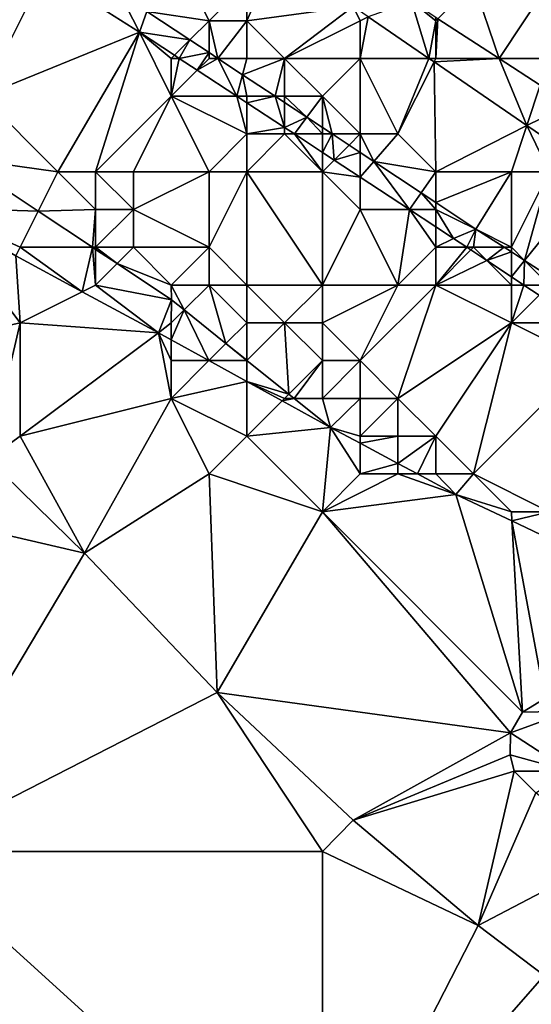
# Model space of a CAD drawing. Units: metres. Extents: x 73125 to 73750, y 354000 to 354500.
# Drawn here: x 73440 to 73454, y 354425 to 354451 of the extents above; entities that cross this region are included whole.
import ezdxf

# ---------------------------------------------------------------- set-up
doc = ezdxf.new("R2010")
doc.units = ezdxf.units.M
doc.layers.add('Terrain', color=15, linetype='Continuous')

msp = doc.modelspace()

# ---------------------------------------------------------------- linework, layer by layer
at = {"layer": 'Terrain'}
for points in [[(73439, 354449, 254.02), (73440.648, 354452.296, 256.594), (73439.701, 354452.9, 256.599), (73439, 354449, 254.02)], [(73445, 354451, 256.69), (73444, 354453, 256.67), (73443.358, 354451.244, 256.672), (73445, 354451, 256.69)], [(73445, 354451, 256.69), (73446, 354452, 256.67), (73444, 354453, 256.67), (73445, 354451, 256.69)], [(73446, 354451, 256.67), (73448.811, 354451.378, 256.584), (73446.774, 354452.774, 256.574), (73446, 354451, 256.67)], [(73446, 354451, 256.67), (73446.774, 354452.774, 256.574), (73446, 354452, 256.67), (73446, 354451, 256.67)], [(73439, 354449, 254.02), (73443.157, 354450.692, 256.581), (73440.648, 354452.296, 256.594), (73439, 354449, 254.02)], [(73442.643, 354451.717, 256.666), (73440.648, 354452.296, 256.594), (73443.157, 354450.692, 256.581), (73442.643, 354451.717, 256.666)], [(73446, 354451, 256.67), (73446, 354452, 256.67), (73445, 354451, 256.69), (73446, 354451, 256.67)], [(73452, 354452, 256.56), (73451.052, 354451.052, 256.567), (73452.673, 354450, 256.551), (73452, 354452, 256.56)], [(73454, 354452, 256.15), (73452, 354452, 256.56), (73452.673, 354450, 256.551), (73454, 354452, 256.15)], [(73454, 354450, 256.76), (73454, 354452, 256.15), (73452.673, 354450, 256.551), (73454, 354450, 256.76)], [(73443.358, 354451.244, 256.672), (73442.643, 354451.717, 256.666), (73443.157, 354450.692, 256.581), (73443.358, 354451.244, 256.672)], [(73447, 354450, 256.71), (73448.811, 354451.378, 256.584), (73446, 354451, 256.67), (73447, 354450, 256.71)], [(73449, 354451, 256.67), (73448.811, 354451.378, 256.584), (73447, 354450, 256.71), (73449, 354451, 256.67)], [(73449, 354451, 256.67), (73449.209, 354451.105, 256.586), (73448.811, 354451.378, 256.584), (73449, 354451, 256.67)], [(73450.357, 354451.504, 256.573), (73449.209, 354451.105, 256.586), (73450.82, 354450, 256.594), (73450.357, 354451.504, 256.573)], [(73451, 354451, 256.73), (73451, 354451.086, 256.567), (73450.357, 354451.504, 256.573), (73451, 354451, 256.73)], [(73451, 354451, 256.73), (73450.357, 354451.504, 256.573), (73450.82, 354450, 256.594), (73451, 354451, 256.73)], [(73444.493, 354450.493, 256.681), (73443.358, 354451.244, 256.672), (73443.157, 354450.692, 256.581), (73444.493, 354450.493, 256.681)], [(73445, 354451, 256.69), (73443.358, 354451.244, 256.672), (73444.493, 354450.493, 256.681), (73445, 354451, 256.69)], [(73449, 354450, 256.67), (73450.82, 354450, 256.594), (73449.209, 354451.105, 256.586), (73449, 354450, 256.67)], [(73449, 354450, 256.67), (73449.209, 354451.105, 256.586), (73449, 354451, 256.67), (73449, 354450, 256.67)], [(73451, 354451, 256.73), (73451.052, 354451.052, 256.567), (73451, 354451.086, 256.567), (73451, 354451, 256.73)], [(73451, 354450, 256.69), (73452.673, 354450, 256.551), (73451.052, 354451.052, 256.567), (73451, 354450, 256.69)], [(73451, 354450, 256.69), (73451.052, 354451.052, 256.567), (73451, 354451, 256.73), (73451, 354450, 256.69)], [(73445, 354451, 256.69), (73444.493, 354450.493, 256.681), (73445, 354450.157, 256.686), (73445, 354451, 256.69)], [(73446, 354451, 256.67), (73445, 354451, 256.69), (73445.238, 354450, 256.688), (73446, 354451, 256.67)], [(73445, 354451, 256.69), (73445, 354450.157, 256.686), (73445.238, 354450, 256.688), (73445, 354451, 256.69)], [(73446, 354450, 256.61), (73446, 354451, 256.67), (73445.238, 354450, 256.688), (73446, 354450, 256.61)], [(73447, 354450, 256.71), (73446, 354451, 256.67), (73446, 354450, 256.61), (73447, 354450, 256.71)], [(73449, 354450, 256.67), (73449, 354451, 256.67), (73447, 354450, 256.71), (73449, 354450, 256.67)], [(73451, 354450, 256.69), (73451, 354451, 256.73), (73450.82, 354450, 256.594), (73451, 354450, 256.69)], [(73441, 354447, 253.76), (73443.157, 354450.692, 256.581), (73439, 354449, 254.02), (73441, 354447, 253.76)], [(73442, 354447, 254.08), (73443.157, 354450.692, 256.581), (73441, 354447, 253.76), (73442, 354447, 254.08)], [(73442, 354447, 254.08), (73444, 354449, 255.91), (73443.157, 354450.692, 256.581), (73442, 354447, 254.08)], [(73444, 354449, 255.91), (73444, 354450, 256.35), (73443.157, 354450.692, 256.581), (73444, 354449, 255.91)], [(73444, 354450, 256.35), (73444.084, 354450.084, 256.582), (73443.157, 354450.692, 256.581), (73444, 354450, 256.35)], [(73444.493, 354450.493, 256.681), (73443.157, 354450.692, 256.581), (73444.084, 354450.084, 256.582), (73444.493, 354450.493, 256.681)], [(73444.493, 354450.493, 256.681), (73444.084, 354450.084, 256.582), (73444.211, 354450, 256.583), (73444.493, 354450.493, 256.681)], [(73445, 354450.157, 256.686), (73444.493, 354450.493, 256.681), (73444.211, 354450, 256.583), (73445, 354450.157, 256.686)], [(73444, 354450, 256.35), (73444.211, 354450, 256.583), (73444.084, 354450.084, 256.582), (73444, 354450, 256.35)], [(73445, 354450.157, 256.686), (73444.211, 354450, 256.583), (73444.688, 354449.688, 256.583), (73445, 354450.157, 256.686)], [(73445, 354450, 256.52), (73445, 354450.157, 256.686), (73444.688, 354449.688, 256.583), (73445, 354450, 256.52)], [(73445, 354450, 256.52), (73445.238, 354450, 256.688), (73445, 354450.157, 256.686), (73445, 354450, 256.52)], [(73444, 354449, 255.91), (73444.688, 354449.688, 256.583), (73444.211, 354450, 256.583), (73444, 354449, 255.91)], [(73444, 354449, 255.91), (73444.211, 354450, 256.583), (73444, 354450, 256.35), (73444, 354449, 255.91)], [(73445, 354450, 256.52), (73444.688, 354449.688, 256.583), (73445.238, 354450, 256.688), (73445, 354450, 256.52)], [(73445.238, 354450, 256.688), (73444.688, 354449.688, 256.583), (73445.735, 354449, 256.585), (73445.238, 354450, 256.688)], [(73446, 354450, 256.61), (73445.238, 354450, 256.688), (73445.888, 354449.57, 256.693), (73446, 354450, 256.61)], [(73445.238, 354450, 256.688), (73445.735, 354449, 256.585), (73445.888, 354449.57, 256.693), (73445.238, 354450, 256.688)], [(73447, 354450, 256.71), (73446, 354450, 256.61), (73445.888, 354449.57, 256.693), (73447, 354450, 256.71)], [(73447, 354450, 256.71), (73445.888, 354449.57, 256.693), (73446.749, 354449, 256.69), (73447, 354450, 256.71)], [(73447, 354449, 256.61), (73447, 354450, 256.71), (73446.749, 354449, 256.69), (73447, 354449, 256.61)], [(73448, 354449, 256.64), (73447, 354450, 256.71), (73447, 354449, 256.61), (73448, 354449, 256.64)], [(73449, 354450, 256.67), (73447, 354450, 256.71), (73448, 354449, 256.64), (73449, 354450, 256.67)], [(73449, 354448, 256.63), (73449, 354450, 256.67), (73448, 354449, 256.64), (73449, 354448, 256.63)], [(73450, 354448, 256.67), (73450.82, 354450, 256.594), (73449, 354450, 256.67), (73450, 354448, 256.67)], [(73450, 354448, 256.67), (73449, 354450, 256.67), (73449, 354448, 256.63), (73450, 354448, 256.67)], [(73450, 354448, 256.67), (73450.954, 354449.908, 256.595), (73450.82, 354450, 256.594), (73450, 354448, 256.67)], [(73451, 354447, 256.7), (73450.954, 354449.908, 256.595), (73450, 354448, 256.67), (73451, 354447, 256.7)], [(73451, 354450, 256.69), (73450.82, 354450, 256.594), (73450.954, 354449.908, 256.595), (73451, 354450, 256.69)], [(73451, 354450, 256.69), (73450.954, 354449.908, 256.595), (73452.673, 354450, 256.551), (73451, 354450, 256.69)], [(73452.673, 354450, 256.551), (73450.954, 354449.908, 256.595), (73453.408, 354448.225, 256.607), (73452.673, 354450, 256.551)], [(73451, 354447, 256.7), (73453.408, 354448.225, 256.607), (73450.954, 354449.908, 256.595), (73451, 354447, 256.7)], [(73454, 354450, 256.76), (73452.673, 354450, 256.551), (73453.764, 354449.292, 256.541), (73454, 354450, 256.76)], [(73453.764, 354449.292, 256.541), (73452.673, 354450, 256.551), (73453.408, 354448.225, 256.607), (73453.764, 354449.292, 256.541)], [(73444, 354449, 255.91), (73445.735, 354449, 256.585), (73444.688, 354449.688, 256.583), (73444, 354449, 255.91)], [(73446, 354449, 256.42), (73445.888, 354449.57, 256.693), (73445.735, 354449, 256.585), (73446, 354449, 256.42)], [(73446, 354449, 256.42), (73446.749, 354449, 256.69), (73445.888, 354449.57, 256.693), (73446, 354449, 256.42)], [(73454.55, 354448.781, 256.534), (73453.764, 354449.292, 256.541), (73453.408, 354448.225, 256.607), (73454.55, 354448.781, 256.534)], [(73441, 354447, 253.76), (73439, 354449, 254.02), (73438.359, 354447.37, 253.45), (73441, 354447, 253.76)], [(73443, 354447, 254.37), (73444, 354449, 255.91), (73442, 354447, 254.08), (73443, 354447, 254.37)], [(73445, 354447, 255.05), (73444, 354449, 255.91), (73443, 354447, 254.37), (73445, 354447, 255.05)], [(73445, 354447, 255.05), (73446, 354448, 256.05), (73444, 354449, 255.91), (73445, 354447, 255.05)], [(73446, 354448, 256.05), (73445.735, 354449, 256.585), (73444, 354449, 255.91), (73446, 354448, 256.05)], [(73446, 354448, 256.05), (73446, 354448.826, 256.585), (73445.735, 354449, 256.585), (73446, 354448, 256.05)], [(73446, 354449, 256.42), (73445.735, 354449, 256.585), (73446, 354448.826, 256.585), (73446, 354449, 256.42)], [(73446, 354449, 256.42), (73446, 354448.826, 256.585), (73446.749, 354449, 256.69), (73446, 354449, 256.42)], [(73446.749, 354449, 256.69), (73446, 354448.826, 256.585), (73447, 354448.17, 256.587), (73446.749, 354449, 256.69)], [(73447, 354449, 256.61), (73446.749, 354449, 256.69), (73447, 354448.834, 256.689), (73447, 354449, 256.61)], [(73447, 354448.834, 256.689), (73446.749, 354449, 256.69), (73447, 354448.17, 256.587), (73447, 354448.834, 256.689)], [(73448, 354449, 256.64), (73447, 354449, 256.61), (73447.588, 354448.445, 256.687), (73448, 354449, 256.64)], [(73447, 354449, 256.61), (73447, 354448.834, 256.689), (73447.588, 354448.445, 256.687), (73447, 354449, 256.61)], [(73448, 354449, 256.64), (73447.588, 354448.445, 256.687), (73448, 354448.172, 256.686), (73448, 354449, 256.64)], [(73448, 354449, 256.64), (73448, 354448.172, 256.686), (73448.26, 354448, 256.685), (73448, 354449, 256.64)], [(73449, 354448, 256.63), (73448, 354449, 256.64), (73448.26, 354448, 256.685), (73449, 354448, 256.63)], [(73446, 354448, 256.05), (73447, 354448.17, 256.587), (73446, 354448.826, 256.585), (73446, 354448, 256.05)], [(73447.588, 354448.445, 256.687), (73447, 354448.834, 256.689), (73447, 354448.17, 256.587), (73447.588, 354448.445, 256.687)], [(73454.55, 354448.781, 256.534), (73453.408, 354448.225, 256.607), (73454.56, 354447.435, 256.613), (73454.55, 354448.781, 256.534)], [(73447.588, 354448.445, 256.687), (73447, 354448.17, 256.587), (73447.259, 354448, 256.587), (73447.588, 354448.445, 256.687)], [(73448, 354448, 256.55), (73447.588, 354448.445, 256.687), (73447.259, 354448, 256.587), (73448, 354448, 256.55)], [(73448, 354448, 256.55), (73448, 354448.172, 256.686), (73447.588, 354448.445, 256.687), (73448, 354448, 256.55)], [(73453, 354447, 256.69), (73453.408, 354448.225, 256.607), (73451, 354447, 256.7), (73453, 354447, 256.69)], [(73454, 354447, 256.66), (73453.408, 354448.225, 256.607), (73453, 354447, 256.69), (73454, 354447, 256.66)], [(73454, 354447, 256.66), (73454.56, 354447.435, 256.613), (73453.408, 354448.225, 256.607), (73454, 354447, 256.66)], [(73446, 354447, 255.45), (73446, 354448, 256.05), (73445, 354447, 255.05), (73446, 354447, 255.45)], [(73447, 354448, 256.34), (73447, 354448.17, 256.587), (73446, 354448, 256.05), (73447, 354448, 256.34)], [(73448, 354447, 256.12), (73447, 354448, 256.34), (73446, 354447, 255.45), (73448, 354447, 256.12)], [(73446, 354447, 255.45), (73447, 354448, 256.34), (73446, 354448, 256.05), (73446, 354447, 255.45)], [(73447, 354448, 256.34), (73447.259, 354448, 256.587), (73447, 354448.17, 256.587), (73447, 354448, 256.34)], [(73448, 354447, 256.12), (73447.259, 354448, 256.587), (73447, 354448, 256.34), (73448, 354447, 256.12)], [(73448, 354447, 256.12), (73448, 354447.514, 256.588), (73447.259, 354448, 256.587), (73448, 354447, 256.12)], [(73448, 354448, 256.55), (73447.259, 354448, 256.587), (73448, 354447.514, 256.588), (73448, 354448, 256.55)], [(73448, 354448, 256.55), (73448.26, 354448, 256.685), (73448, 354448.172, 256.686), (73448, 354448, 256.55)], [(73448, 354448, 256.55), (73448, 354447.514, 256.588), (73448.26, 354448, 256.685), (73448, 354448, 256.55)], [(73448.26, 354448, 256.685), (73448, 354447.514, 256.588), (73448.31, 354447.31, 256.588), (73448.26, 354448, 256.685)], [(73448.705, 354447.705, 256.684), (73448.26, 354448, 256.685), (73448.31, 354447.31, 256.588), (73448.705, 354447.705, 256.684)], [(73449, 354448, 256.63), (73448.26, 354448, 256.685), (73448.705, 354447.705, 256.684), (73449, 354448, 256.63)], [(73449, 354448, 256.63), (73448.705, 354447.705, 256.684), (73449, 354447.51, 256.683), (73449, 354448, 256.63)], [(73450, 354448, 256.67), (73449, 354448, 256.63), (73449.362, 354447.271, 256.682), (73450, 354448, 256.67)], [(73449, 354448, 256.63), (73449, 354447.51, 256.683), (73449.362, 354447.271, 256.682), (73449, 354448, 256.63)], [(73451, 354447, 256.7), (73450, 354448, 256.67), (73449.362, 354447.271, 256.682), (73451, 354447, 256.7)], [(73449, 354447.51, 256.683), (73448.705, 354447.705, 256.684), (73448.31, 354447.31, 256.588), (73449, 354447.51, 256.683)], [(73448, 354447, 256.12), (73448.31, 354447.31, 256.588), (73448, 354447.514, 256.588), (73448, 354447, 256.12)], [(73449, 354447.51, 256.683), (73448.31, 354447.31, 256.588), (73449, 354446.857, 256.589), (73449, 354447.51, 256.683)], [(73449.362, 354447.271, 256.682), (73449, 354447.51, 256.683), (73449, 354446.857, 256.589), (73449.362, 354447.271, 256.682)], [(73438.359, 354447.37, 253.45), (73437.714, 354446.048, 253.271), (73440.479, 354445.958, 253.439), (73438.359, 354447.37, 253.45)], [(73441, 354447, 253.76), (73438.359, 354447.37, 253.45), (73440.479, 354445.958, 253.439), (73441, 354447, 253.76)], [(73448, 354447, 256.12), (73449, 354446.857, 256.589), (73448.31, 354447.31, 256.588), (73448, 354447, 256.12)], [(73449.362, 354447.271, 256.682), (73449, 354446.857, 256.589), (73450.306, 354446, 256.591), (73449.362, 354447.271, 256.682)], [(73451, 354447, 256.7), (73449.362, 354447.271, 256.682), (73450.613, 354446.442, 256.678), (73451, 354447, 256.7)], [(73449.362, 354447.271, 256.682), (73450.306, 354446, 256.591), (73450.613, 354446.442, 256.678), (73449.362, 354447.271, 256.682)], [(73441, 354447, 253.76), (73440.479, 354445.958, 253.439), (73442, 354446, 253.64), (73441, 354447, 253.76)], [(73442, 354447, 254.08), (73441, 354447, 253.76), (73442, 354446, 253.64), (73442, 354447, 254.08)], [(73443, 354447, 254.37), (73442, 354447, 254.08), (73443, 354446, 253.86), (73443, 354447, 254.37)], [(73442, 354447, 254.08), (73442, 354446, 253.64), (73443, 354446, 253.86), (73442, 354447, 254.08)], [(73445, 354447, 255.05), (73443, 354447, 254.37), (73443, 354446, 253.86), (73445, 354447, 255.05)], [(73445, 354447, 255.05), (73443, 354446, 253.86), (73445, 354445, 253.98), (73445, 354447, 255.05)], [(73446, 354447, 255.45), (73445, 354447, 255.05), (73445, 354445, 253.98), (73446, 354447, 255.45)], [(73446, 354447, 255.45), (73445, 354445, 253.98), (73446, 354444, 253.85), (73446, 354447, 255.45)], [(73448, 354447, 256.12), (73446, 354447, 255.45), (73448, 354444, 254.46), (73448, 354447, 256.12)], [(73446, 354447, 255.45), (73446, 354444, 253.85), (73448, 354444, 254.46), (73446, 354447, 255.45)], [(73448, 354447, 256.12), (73448, 354444, 254.46), (73449, 354446, 256.02), (73448, 354447, 256.12)], [(73448, 354447, 256.12), (73449, 354446, 256.02), (73449, 354446.857, 256.589), (73448, 354447, 256.12)], [(73451, 354447, 256.7), (73450.613, 354446.442, 256.678), (73451, 354446.186, 256.676), (73451, 354447, 256.7)], [(73453, 354447, 256.69), (73451, 354447, 256.7), (73451, 354446.186, 256.676), (73453, 354447, 256.69)], [(73453, 354447, 256.69), (73451, 354446.186, 256.676), (73452.061, 354445.484, 256.673), (73453, 354447, 256.69)], [(73453, 354447, 256.69), (73452.061, 354445.484, 256.673), (73453, 354445, 256.64), (73453, 354447, 256.69)], [(73454, 354447, 256.66), (73453, 354447, 256.69), (73453, 354445, 256.64), (73454, 354447, 256.66)], [(73454, 354447, 256.66), (73453, 354445, 256.64), (73453.346, 354444.654, 256.665), (73454, 354447, 256.66)], [(73454, 354447, 256.66), (73453.346, 354444.654, 256.665), (73455.24, 354447, 256.613), (73454, 354447, 256.66)], [(73455.24, 354447, 256.613), (73453.346, 354444.654, 256.665), (73454.358, 354444, 256.658), (73455.24, 354447, 256.613)], [(73450.306, 354446, 256.591), (73449, 354446.857, 256.589), (73449, 354446, 256.02), (73450.306, 354446, 256.591)], [(73450.613, 354446.442, 256.678), (73450.306, 354446, 256.591), (73451, 354446, 256.57), (73450.613, 354446.442, 256.678)], [(73451, 354446.186, 256.676), (73450.613, 354446.442, 256.678), (73451, 354446, 256.57), (73451, 354446.186, 256.676)], [(73451, 354446.186, 256.676), (73451, 354446, 256.57), (73452.061, 354445.484, 256.673), (73451, 354446.186, 256.676)], [(73435.733, 354442.043, 253.218), (73440, 354443, 253.3), (73437.714, 354446.048, 253.271), (73435.733, 354442.043, 253.218)], [(73440, 354443, 253.3), (73439.891, 354444.772, 253.274), (73437.714, 354446.048, 253.271), (73440, 354443, 253.3)], [(73440.479, 354445.958, 253.439), (73437.714, 354446.048, 253.271), (73440, 354445, 253.31), (73440.479, 354445.958, 253.439)], [(73440, 354445, 253.31), (73437.714, 354446.048, 253.271), (73439.891, 354444.772, 253.274), (73440, 354445, 253.31)], [(73441.917, 354445, 253.432), (73440.479, 354445.958, 253.439), (73440, 354445, 253.31), (73441.917, 354445, 253.432)], [(73441.917, 354445, 253.432), (73442, 354446, 253.64), (73440.479, 354445.958, 253.439), (73441.917, 354445, 253.432)], [(73441.917, 354445, 253.432), (73442, 354445, 253.48), (73442, 354446, 253.64), (73441.917, 354445, 253.432)], [(73443, 354445, 253.56), (73443, 354446, 253.86), (73442, 354445, 253.48), (73443, 354445, 253.56)], [(73442, 354445, 253.48), (73443, 354446, 253.86), (73442, 354446, 253.64), (73442, 354445, 253.48)], [(73445, 354445, 253.98), (73443, 354446, 253.86), (73443, 354445, 253.56), (73445, 354445, 253.98)], [(73450, 354444, 255.16), (73449, 354446, 256.02), (73448, 354444, 254.46), (73450, 354444, 255.16)], [(73450, 354444, 255.16), (73450.306, 354446, 256.591), (73449, 354446, 256.02), (73450, 354444, 255.16)], [(73450, 354444, 255.16), (73451, 354445, 256.21), (73450.306, 354446, 256.591), (73450, 354444, 255.16)], [(73451, 354445, 256.21), (73451, 354445.545, 256.592), (73450.306, 354446, 256.591), (73451, 354445, 256.21)], [(73451, 354445.545, 256.592), (73451, 354446, 256.57), (73450.306, 354446, 256.591), (73451, 354445.545, 256.592)], [(73452.061, 354445.484, 256.673), (73451, 354446, 256.57), (73451.472, 354445.235, 256.593), (73452.061, 354445.484, 256.673)], [(73451, 354445.545, 256.592), (73451.472, 354445.235, 256.593), (73451, 354446, 256.57), (73451, 354445.545, 256.592)], [(73451, 354445, 256.21), (73451.472, 354445.235, 256.593), (73451, 354445.545, 256.592), (73451, 354445, 256.21)], [(73452.061, 354445.484, 256.673), (73451.472, 354445.235, 256.593), (73451.825, 354445, 256.593), (73452.061, 354445.484, 256.673)], [(73452.061, 354445.484, 256.673), (73451.825, 354445, 256.593), (73452, 354445, 256.46), (73452.061, 354445.484, 256.673)], [(73452.81, 354445, 256.668), (73452.061, 354445.484, 256.673), (73452, 354445, 256.46), (73452.81, 354445, 256.668)], [(73452.81, 354445, 256.668), (73453, 354445, 256.64), (73452.061, 354445.484, 256.673), (73452.81, 354445, 256.668)], [(73451, 354445, 256.21), (73451.825, 354445, 256.593), (73451.472, 354445.235, 256.593), (73451, 354445, 256.21)], [(73440, 354445, 253.31), (73439.891, 354444.772, 253.274), (73441.646, 354443.823, 253.3), (73440, 354445, 253.31)], [(73441.917, 354445, 253.432), (73440, 354445, 253.31), (73441.646, 354443.823, 253.3), (73441.917, 354445, 253.432)], [(73442, 354444, 253.34), (73441.917, 354445, 253.432), (73441.646, 354443.823, 253.3), (73442, 354444, 253.34)], [(73442, 354444, 253.34), (73442, 354444.945, 253.432), (73441.917, 354445, 253.432), (73442, 354444, 253.34)], [(73442, 354444.945, 253.432), (73442, 354445, 253.48), (73441.917, 354445, 253.432), (73442, 354444.945, 253.432)], [(73442.567, 354444.567, 253.429), (73443, 354445, 253.56), (73442, 354445, 253.48), (73442.567, 354444.567, 253.429)], [(73442.567, 354444.567, 253.429), (73442, 354445, 253.48), (73442, 354444.945, 253.432), (73442.567, 354444.567, 253.429)], [(73442, 354444, 253.34), (73442.567, 354444.567, 253.429), (73442, 354444.945, 253.432), (73442, 354444, 253.34)], [(73444, 354444, 253.49), (73443, 354445, 253.56), (73442.567, 354444.567, 253.429), (73444, 354444, 253.49)], [(73444, 354444, 253.49), (73445, 354445, 253.98), (73443, 354445, 253.56), (73444, 354444, 253.49)], [(73445, 354444, 253.62), (73445, 354445, 253.98), (73444, 354444, 253.49), (73445, 354444, 253.62)], [(73446, 354444, 253.85), (73445, 354445, 253.98), (73445, 354444, 253.62), (73446, 354444, 253.85)], [(73451, 354444, 255.64), (73451, 354445, 256.21), (73450, 354444, 255.16), (73451, 354444, 255.64)], [(73451, 354444, 255.64), (73451.93, 354444.93, 256.593), (73451.825, 354445, 256.593), (73451, 354444, 255.64)], [(73451, 354444, 255.64), (73451.825, 354445, 256.593), (73451, 354445, 256.21), (73451, 354444, 255.64)], [(73451, 354444, 255.64), (73452.347, 354444.653, 256.594), (73451.93, 354444.93, 256.593), (73451, 354444, 255.64)], [(73452, 354445, 256.46), (73451.825, 354445, 256.593), (73451.93, 354444.93, 256.593), (73452, 354445, 256.46)], [(73452, 354445, 256.46), (73451.93, 354444.93, 256.593), (73452.347, 354444.653, 256.594), (73452, 354445, 256.46)], [(73452.81, 354445, 256.668), (73452, 354445, 256.46), (73452.347, 354444.653, 256.594), (73452.81, 354445, 256.668)], [(73453, 354444.877, 256.667), (73452.81, 354445, 256.668), (73452.347, 354444.653, 256.594), (73453, 354444.877, 256.667)], [(73453, 354444.877, 256.667), (73452.347, 354444.653, 256.594), (73453, 354444.219, 256.594), (73453, 354444.877, 256.667)], [(73453, 354444.877, 256.667), (73453, 354445, 256.64), (73452.81, 354445, 256.668), (73453, 354444.877, 256.667)], [(73453.346, 354444.654, 256.665), (73453, 354445, 256.64), (73453, 354444.877, 256.667), (73453.346, 354444.654, 256.665)], [(73453.346, 354444.654, 256.665), (73453, 354444.877, 256.667), (73453, 354444.219, 256.594), (73453.346, 354444.654, 256.665)], [(73440, 354443, 253.3), (73441.646, 354443.823, 253.3), (73439.891, 354444.772, 253.274), (73440, 354443, 253.3)], [(73442, 354444, 253.34), (73444.006, 354443.609, 253.422), (73442.567, 354444.567, 253.429), (73442, 354444, 253.34)], [(73444, 354444, 253.49), (73442.567, 354444.567, 253.429), (73444.006, 354443.609, 253.422), (73444, 354444, 253.49)], [(73453, 354444, 256.36), (73452.347, 354444.653, 256.594), (73451, 354444, 255.64), (73453, 354444, 256.36)], [(73453, 354444, 256.36), (73453, 354444.219, 256.594), (73452.347, 354444.653, 256.594), (73453, 354444, 256.36)], [(73453.346, 354444.654, 256.665), (73453, 354444.219, 256.594), (73453.328, 354444, 256.595), (73453.346, 354444.654, 256.665)], [(73453.346, 354444.654, 256.665), (73453.328, 354444, 256.595), (73454, 354444, 256.58), (73453.346, 354444.654, 256.665)], [(73454.358, 354444, 256.658), (73453.346, 354444.654, 256.665), (73454, 354444, 256.58), (73454.358, 354444, 256.658)], [(73453, 354444, 256.36), (73453.328, 354444, 256.595), (73453, 354444.219, 256.594), (73453, 354444, 256.36)], [(73440, 354443, 253.3), (73443.66, 354442.735, 253.33), (73441.646, 354443.823, 253.3), (73440, 354443, 253.3)], [(73442, 354444, 253.34), (73441.646, 354443.823, 253.3), (73443.66, 354442.735, 253.33), (73442, 354444, 253.34)], [(73442, 354444, 253.34), (73443.66, 354442.735, 253.33), (73444.006, 354443.609, 253.422), (73442, 354444, 253.34)], [(73445, 354444, 253.62), (73444, 354444, 253.49), (73444.341, 354443.341, 253.418), (73445, 354444, 253.62)], [(73444, 354444, 253.49), (73444.006, 354443.609, 253.422), (73444.341, 354443.341, 253.418), (73444, 354444, 253.49)], [(73445, 354444, 253.62), (73444.341, 354443.341, 253.418), (73445.449, 354442.451, 253.406), (73445, 354444, 253.62)], [(73446, 354443, 253.52), (73445, 354444, 253.62), (73445.449, 354442.451, 253.406), (73446, 354443, 253.52)], [(73446, 354443, 253.52), (73446, 354444, 253.85), (73445, 354444, 253.62), (73446, 354443, 253.52)], [(73447, 354443, 253.74), (73446, 354444, 253.85), (73446, 354443, 253.52), (73447, 354443, 253.74)], [(73447, 354443, 253.74), (73448, 354444, 254.46), (73446, 354444, 253.85), (73447, 354443, 253.74)], [(73448, 354443, 253.95), (73448, 354444, 254.46), (73447, 354443, 253.74), (73448, 354443, 253.95)], [(73449, 354442, 253.86), (73450, 354444, 255.16), (73448, 354443, 253.95), (73449, 354442, 253.86)], [(73450, 354444, 255.16), (73448, 354444, 254.46), (73448, 354443, 253.95), (73450, 354444, 255.16)], [(73450, 354441, 253.73), (73451, 354444, 255.64), (73449, 354442, 253.86), (73450, 354441, 253.73)], [(73449, 354442, 253.86), (73451, 354444, 255.64), (73450, 354444, 255.16), (73449, 354442, 253.86)], [(73450, 354441, 253.73), (73453, 354443, 255.87), (73451, 354444, 255.64), (73450, 354441, 253.73)], [(73453, 354443, 255.87), (73453, 354444, 256.36), (73451, 354444, 255.64), (73453, 354443, 255.87)], [(73453, 354443, 255.87), (73453.732, 354443.732, 256.595), (73453.328, 354444, 256.595), (73453, 354443, 255.87)], [(73453, 354443, 255.87), (73453.328, 354444, 256.595), (73453, 354444, 256.36), (73453, 354443, 255.87)], [(73454, 354444, 256.58), (73453.328, 354444, 256.595), (73453.732, 354443.732, 256.595), (73454, 354444, 256.58)], [(73444, 354443, 253.33), (73444.006, 354443.609, 253.422), (73443.66, 354442.735, 253.33), (73444, 354443, 253.33)], [(73444, 354443, 253.33), (73444.341, 354443.341, 253.418), (73444.006, 354443.609, 253.422), (73444, 354443, 253.33)], [(73453, 354443, 255.87), (73454.832, 354443, 256.596), (73453.732, 354443.732, 256.595), (73453, 354443, 255.87)], [(73444, 354443, 253.33), (73444, 354442.548, 253.333), (73444.341, 354443.341, 253.418), (73444, 354443, 253.33)], [(73444.341, 354443.341, 253.418), (73444, 354442.548, 253.333), (73444.997, 354442, 253.343), (73444.341, 354443.341, 253.418)], [(73445.449, 354442.451, 253.406), (73444.341, 354443.341, 253.418), (73444.997, 354442, 253.343), (73445.449, 354442.451, 253.406)], [(73435.733, 354442.043, 253.218), (73439.158, 354439.393, 253.278), (73440, 354443, 253.3), (73435.733, 354442.043, 253.218)], [(73440, 354440, 253.23), (73440, 354443, 253.3), (73439.158, 354439.393, 253.278), (73440, 354440, 253.23)], [(73440, 354440, 253.23), (73443.66, 354442.735, 253.33), (73440, 354443, 253.3), (73440, 354440, 253.23)], [(73444, 354443, 253.33), (73443.66, 354442.735, 253.33), (73444, 354442.548, 253.333), (73444, 354443, 253.33)], [(73446, 354443, 253.52), (73445.449, 354442.451, 253.406), (73446, 354442.008, 253.399), (73446, 354443, 253.52)], [(73447, 354443, 253.74), (73446, 354443, 253.52), (73446.005, 354442.005, 253.399), (73447, 354443, 253.74)], [(73446, 354443, 253.52), (73446, 354442.008, 253.399), (73446.005, 354442.005, 253.399), (73446, 354443, 253.52)], [(73447, 354443, 253.74), (73446.005, 354442.005, 253.399), (73447.114, 354441.114, 253.387), (73447, 354443, 253.74)], [(73448, 354442, 253.58), (73448, 354443, 253.95), (73447, 354443, 253.74), (73448, 354442, 253.58)], [(73448, 354442, 253.58), (73447, 354443, 253.74), (73447.114, 354441.114, 253.387), (73448, 354442, 253.58)], [(73449, 354442, 253.86), (73448, 354443, 253.95), (73448, 354442, 253.58), (73449, 354442, 253.86)], [(73451, 354440, 253.6), (73453, 354443, 255.87), (73450, 354441, 253.73), (73451, 354440, 253.6)], [(73452, 354439, 253.48), (73453, 354443, 255.87), (73451, 354440, 253.6), (73452, 354439, 253.48)], [(73452, 354439, 253.48), (73455, 354442, 256.04), (73453, 354443, 255.87), (73452, 354439, 253.48)], [(73455, 354442, 256.04), (73454.832, 354443, 256.596), (73453, 354443, 255.87), (73455, 354442, 256.04)], [(73440, 354440, 253.23), (73444, 354441, 253.29), (73443.66, 354442.735, 253.33), (73440, 354440, 253.23)], [(73444, 354441, 253.29), (73444, 354442, 253.34), (73443.66, 354442.735, 253.33), (73444, 354441, 253.29)], [(73444, 354442, 253.34), (73444, 354442.548, 253.333), (73443.66, 354442.735, 253.33), (73444, 354442, 253.34)], [(73444, 354442, 253.34), (73444.997, 354442, 253.343), (73444, 354442.548, 253.333), (73444, 354442, 253.34)], [(73446, 354442, 253.35), (73445.449, 354442.451, 253.406), (73444.997, 354442, 253.343), (73446, 354442, 253.35)], [(73446, 354442, 253.35), (73446, 354442.008, 253.399), (73445.449, 354442.451, 253.406), (73446, 354442, 253.35)], [(73444, 354441, 253.29), (73446, 354441.449, 253.353), (73444.997, 354442, 253.343), (73444, 354441, 253.29)], [(73444, 354441, 253.29), (73444.997, 354442, 253.343), (73444, 354442, 253.34), (73444, 354441, 253.29)], [(73446, 354442, 253.35), (73444.997, 354442, 253.343), (73446, 354441.449, 253.353), (73446, 354442, 253.35)], [(73446, 354442, 253.35), (73446.005, 354442.005, 253.399), (73446, 354442.008, 253.399), (73446, 354442, 253.35)], [(73446, 354442, 253.35), (73446, 354441.449, 253.353), (73446.005, 354442.005, 253.399), (73446, 354442, 253.35)], [(73447.114, 354441.114, 253.387), (73446.005, 354442.005, 253.399), (73446, 354441.449, 253.353), (73447.114, 354441.114, 253.387)], [(73448, 354442, 253.58), (73447.114, 354441.114, 253.387), (73447.256, 354441, 253.385), (73448, 354442, 253.58)], [(73448, 354441, 253.4), (73448, 354442, 253.58), (73447.256, 354441, 253.385), (73448, 354441, 253.4)], [(73449, 354441, 253.56), (73449, 354442, 253.86), (73448, 354441, 253.4), (73449, 354441, 253.56)], [(73449, 354442, 253.86), (73448, 354442, 253.58), (73448, 354441, 253.4), (73449, 354442, 253.86)], [(73450, 354441, 253.73), (73449, 354442, 253.86), (73449, 354441, 253.56), (73450, 354441, 253.73)], [(73454, 354438, 253.57), (73455, 354442, 256.04), (73452, 354439, 253.48), (73454, 354438, 253.57)], [(73446, 354440, 253.33), (73446, 354441.449, 253.353), (73444, 354441, 253.29), (73446, 354440, 253.33)], [(73446, 354440, 253.33), (73446.935, 354440.935, 253.362), (73446, 354441.449, 253.353), (73446, 354440, 253.33)], [(73447, 354441, 253.39), (73447.114, 354441.114, 253.387), (73446, 354441.449, 253.353), (73447, 354441, 253.39)], [(73447, 354441, 253.39), (73446, 354441.449, 253.353), (73446.935, 354440.935, 253.362), (73447, 354441, 253.39)], [(73440, 354440, 253.23), (73441.702, 354436.906, 253.298), (73444, 354441, 253.29), (73440, 354440, 253.23)], [(73445, 354439, 253.29), (73444, 354441, 253.29), (73441.702, 354436.906, 253.298), (73445, 354439, 253.29)], [(73445, 354439, 253.29), (73446, 354440, 253.33), (73444, 354441, 253.29), (73445, 354439, 253.29)], [(73446, 354440, 253.33), (73448.212, 354440.233, 253.374), (73446.935, 354440.935, 253.362), (73446, 354440, 253.33)], [(73447, 354441, 253.39), (73446.935, 354440.935, 253.362), (73447.256, 354441, 253.385), (73447, 354441, 253.39)], [(73447.256, 354441, 253.385), (73446.935, 354440.935, 253.362), (73448.212, 354440.233, 253.374), (73447.256, 354441, 253.385)], [(73447, 354441, 253.39), (73447.256, 354441, 253.385), (73447.114, 354441.114, 253.387), (73447, 354441, 253.39)], [(73448, 354441, 253.4), (73447.256, 354441, 253.385), (73448.212, 354440.233, 253.374), (73448, 354441, 253.4)], [(73449, 354441, 253.56), (73448, 354441, 253.4), (73448.212, 354440.233, 253.374), (73449, 354441, 253.56)], [(73449, 354440, 253.35), (73449, 354441, 253.56), (73448.212, 354440.233, 253.374), (73449, 354440, 253.35)], [(73450, 354440, 253.44), (73450, 354441, 253.73), (73449, 354440, 253.35), (73450, 354440, 253.44)], [(73449, 354440, 253.35), (73450, 354441, 253.73), (73449, 354441, 253.56), (73449, 354440, 253.35)], [(73451, 354440, 253.6), (73450, 354441, 253.73), (73450, 354440, 253.44), (73451, 354440, 253.6)], [(73448, 354438, 253.29), (73448.212, 354440.233, 253.374), (73446, 354440, 253.33), (73448, 354438, 253.29)], [(73449, 354439, 253.29), (73448.212, 354440.233, 253.374), (73448, 354438, 253.29), (73449, 354439, 253.29)], [(73449, 354439, 253.29), (73449, 354439.81, 253.375), (73448.212, 354440.233, 253.374), (73449, 354439, 253.29)], [(73449, 354439.81, 253.375), (73449, 354440, 253.35), (73448.212, 354440.233, 253.374), (73449, 354439.81, 253.375)], [(73440, 354440, 253.23), (73439.158, 354439.393, 253.278), (73441.702, 354436.906, 253.298), (73440, 354440, 253.23)], [(73448, 354438, 253.29), (73446, 354440, 253.33), (73445, 354439, 253.29), (73448, 354438, 253.29)], [(73449, 354439.81, 253.375), (73450, 354439.274, 253.376), (73450, 354440, 253.44), (73449, 354439.81, 253.375)], [(73449, 354439.81, 253.375), (73450, 354440, 253.44), (73449, 354440, 253.35), (73449, 354439.81, 253.375)], [(73450, 354439.274, 253.376), (73450.512, 354439, 253.377), (73451, 354440, 253.6), (73450, 354439.274, 253.376)], [(73450, 354439.274, 253.376), (73451, 354440, 253.6), (73450, 354440, 253.44), (73450, 354439.274, 253.376)], [(73451, 354439, 253.38), (73451, 354440, 253.6), (73450.512, 354439, 253.377), (73451, 354439, 253.38)], [(73452, 354439, 253.48), (73451, 354440, 253.6), (73451, 354439, 253.38), (73452, 354439, 253.48)], [(73449, 354439, 253.29), (73450, 354439.274, 253.376), (73449, 354439.81, 253.375), (73449, 354439, 253.29)], [(73437, 354438, 253.24), (73441.702, 354436.906, 253.298), (73439.158, 354439.393, 253.278), (73437, 354438, 253.24)], [(73450, 354439, 253.32), (73450, 354439.274, 253.376), (73449, 354439, 253.29), (73450, 354439, 253.32)], [(73450, 354439, 253.32), (73450.512, 354439, 253.377), (73450, 354439.274, 253.376), (73450, 354439, 253.32)], [(73445, 354439, 253.29), (73441.702, 354436.906, 253.298), (73445.214, 354433.213, 253.262), (73445, 354439, 253.29)], [(73448, 354438, 253.29), (73445, 354439, 253.29), (73445.214, 354433.213, 253.262), (73448, 354438, 253.29)], [(73450, 354439, 253.32), (73449, 354439, 253.29), (73448, 354438, 253.29), (73450, 354439, 253.32)], [(73450, 354439, 253.32), (73448, 354438, 253.29), (73451.528, 354438.455, 253.378), (73450, 354439, 253.32)], [(73450, 354439, 253.32), (73451.528, 354438.455, 253.378), (73450.512, 354439, 253.377), (73450, 354439, 253.32)], [(73451, 354439, 253.38), (73450.512, 354439, 253.377), (73451.528, 354438.455, 253.378), (73451, 354439, 253.38)], [(73452, 354439, 253.48), (73451, 354439, 253.38), (73451.528, 354438.455, 253.378), (73452, 354439, 253.48)], [(73453, 354438, 253.4), (73452, 354439, 253.48), (73451.528, 354438.455, 253.378), (73453, 354438, 253.4)], [(73454, 354438, 253.57), (73452, 354439, 253.48), (73453, 354438, 253.4), (73454, 354438, 253.57)], [(73451.528, 354438.455, 253.378), (73448, 354438, 253.29), (73453.291, 354432.689, 253.233), (73451.528, 354438.455, 253.378)], [(73453, 354438, 253.4), (73451.528, 354438.455, 253.378), (73453.013, 354437.755, 253.389), (73453, 354438, 253.4)], [(73453.013, 354437.755, 253.389), (73451.528, 354438.455, 253.378), (73453.291, 354432.689, 253.233), (73453.013, 354437.755, 253.389)], [(73437, 354438, 253.24), (73437, 354429, 253.22), (73441.702, 354436.906, 253.298), (73437, 354438, 253.24)], [(73448, 354438, 253.29), (73445.214, 354433.213, 253.262), (73452.978, 354432.149, 253.209), (73448, 354438, 253.29)], [(73448, 354438, 253.29), (73452.978, 354432.149, 253.209), (73453.291, 354432.689, 253.233), (73448, 354438, 253.29)], [(73454, 354438, 253.57), (73453, 354438, 253.4), (73453.013, 354437.755, 253.389), (73454, 354438, 253.57)], [(73454, 354438, 253.57), (73453.013, 354437.755, 253.389), (73454.161, 354437.215, 253.398), (73454, 354438, 253.57)], [(73453.013, 354437.755, 253.389), (73453.291, 354432.689, 253.233), (73453.886, 354433.056, 253.268), (73453.013, 354437.755, 253.389)], [(73453.013, 354437.755, 253.389), (73453.886, 354433.056, 253.268), (73454.161, 354437.215, 253.398), (73453.013, 354437.755, 253.389)], [(73437, 354429, 253.22), (73445.214, 354433.213, 253.262), (73441.702, 354436.906, 253.298), (73437, 354429, 253.22)], [(73437, 354429, 253.22), (73448, 354429, 253.15), (73445.214, 354433.213, 253.262), (73437, 354429, 253.22)], [(73448, 354429, 253.15), (73448.813, 354429.831, 253.214), (73445.214, 354433.213, 253.262), (73448, 354429, 253.15)], [(73452.978, 354432.149, 253.209), (73445.214, 354433.213, 253.262), (73448.813, 354429.831, 253.214), (73452.978, 354432.149, 253.209)], [(73453.291, 354432.689, 253.233), (73454.543, 354432.719, 253.334), (73453.886, 354433.056, 253.268), (73453.291, 354432.689, 253.233)], [(73453.291, 354432.689, 253.233), (73452.978, 354432.149, 253.209), (73454.543, 354432.719, 253.334), (73453.291, 354432.689, 253.233)], [(73454.543, 354432.719, 253.334), (73452.978, 354432.149, 253.209), (73454.538, 354431.127, 253.209), (73454.543, 354432.719, 253.334)], [(73452.978, 354432.149, 253.209), (73448.813, 354429.831, 253.214), (73452.964, 354431.562, 253.193), (73452.978, 354432.149, 253.209)], [(73454.538, 354431.127, 253.209), (73452.978, 354432.149, 253.209), (73452.964, 354431.562, 253.193), (73454.538, 354431.127, 253.209)], [(73452.964, 354431.562, 253.193), (73448.813, 354429.831, 253.214), (73453.073, 354431.133, 253.193), (73452.964, 354431.562, 253.193)], [(73454.538, 354431.127, 253.209), (73452.964, 354431.562, 253.193), (73453.073, 354431.133, 253.193), (73454.538, 354431.127, 253.209)], [(73452.121, 354427.04, 253.133), (73453.073, 354431.133, 253.193), (73448.813, 354429.831, 253.214), (73452.121, 354427.04, 253.133)], [(73452.121, 354427.04, 253.133), (73453.645, 354430.556, 253.193), (73453.073, 354431.133, 253.193), (73452.121, 354427.04, 253.133)], [(73454.538, 354431.127, 253.209), (73453.073, 354431.133, 253.193), (73453.645, 354430.556, 253.193), (73454.538, 354431.127, 253.209)], [(73452.121, 354427.04, 253.133), (73455.679, 354428.907, 253.197), (73453.645, 354430.556, 253.193), (73452.121, 354427.04, 253.133)], [(73452.121, 354427.04, 253.133), (73448.813, 354429.831, 253.214), (73448, 354429, 253.15), (73452.121, 354427.04, 253.133)], [(73437, 354419, 253.17), (73448, 354419, 253.23), (73437, 354429, 253.22), (73437, 354419, 253.17)], [(73437, 354429, 253.22), (73448, 354419, 253.23), (73448, 354429, 253.15), (73437, 354429, 253.22)], [(73452.121, 354427.04, 253.133), (73448, 354429, 253.15), (73448, 354419, 253.23), (73452.121, 354427.04, 253.133)], [(73452.121, 354427.04, 253.133), (73453.871, 354425.722, 253.134), (73455.679, 354428.907, 253.197), (73452.121, 354427.04, 253.133)], [(73452.121, 354427.04, 253.133), (73448, 354419, 253.23), (73453.871, 354425.722, 253.134), (73452.121, 354427.04, 253.133)], [(73456, 354422, 253.13), (73453.871, 354425.722, 253.134), (73448, 354419, 253.23), (73456, 354422, 253.13)]]:
    msp.add_3dface(points, dxfattribs=at)

doc.saveas('drawing.dxf')
